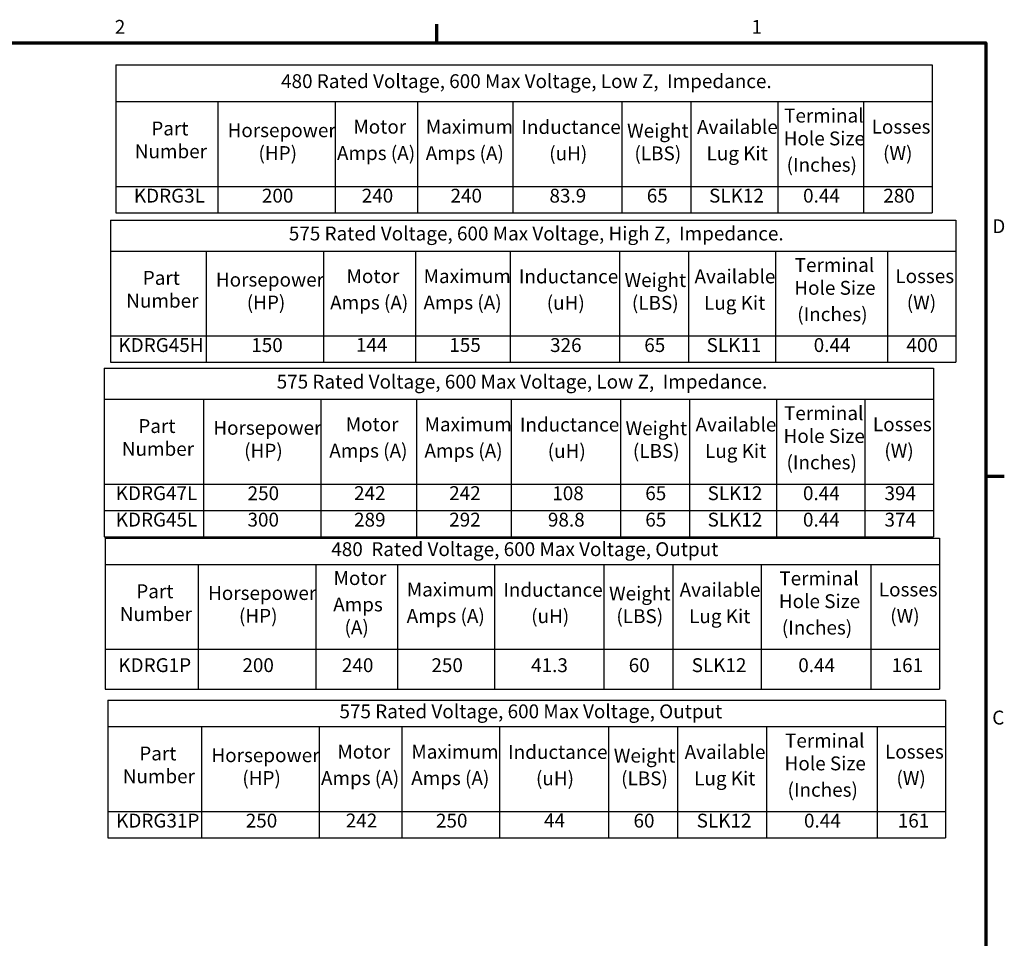
# Model space of a CAD drawing. Units: inches. Extents: x 0.05 to 2.15, y 0.02 to 1.67.
# Drawn here: x 1.29 to 2.14, y 0.88 to 1.67 of the extents above; entities that cross this region are included whole.
import ezdxf

# ---------------------------------------------------------------- set-up
doc = ezdxf.new("R2010")
doc.units = ezdxf.units.IN
doc.header["$LTSCALE"] = 0.1
doc.header["$MEASUREMENT"] = 0
doc.layers.get('0').update_dxf_attribs({"lineweight": 25})
doc.layers.add('Border (ANSI)', color=7, linetype='Continuous', lineweight=70)
doc.layers.add('Symbol (ANSI)', color=7, linetype='Continuous', lineweight=25)
doc.styles.add('Note Text (ANSI)', font='tahoma.ttf')

# ---------------------------------------------------------------- blocks, each defined once
blk = doc.blocks.new('Borders Default Border')
at = {"layer": 'Border (ANSI)'}
for p, q in [((16.5, 16.5), (16.5, 16.66)), ((21.25, 12.75), (21.41, 12.75))]:
    blk.add_line(p, q, dxfattribs=at)
at = {"layer": 'Border (ANSI)', "flags": 128}
blk.add_lwpolyline([(0.75, 0.5), (0.75, 16.5), (21.25, 16.5), (21.25, 0.5), (0.75, 0.5)], dxfattribs=at)
at = {"layer": 'Border (ANSI)', "char_height": 0.12, "attachment_point": 7, "style": 'Note Text (ANSI)'}
for s, insert in [('2', (13.7136, 16.54)), ('1', (19.2229, 16.54)), ('D', (21.306, 14.815)), ('C', (21.3057, 10.5629))]:
    blk.add_mtext(s, dxfattribs=dict(at, insert=insert))
blk = doc.blocks.new('Table1')
at = {"layer": 'Symbol (ANSI)'}
for p, q in [((13.7228, 16.309), (20.7864, 16.309)), ((13.7228, 16.309), (13.7228, 15.9905)), ((20.7864, 16.309), (20.7864, 15.9905)), ((13.7228, 15.9905), (20.7864, 15.9905)), ((13.7228, 15.9905), (13.7228, 15.2561)), ((14.6052, 15.9905), (14.6052, 15.2561)), ((15.6208, 15.9905), (15.6208, 15.2561)), ((16.3325, 15.9905), (16.3325, 15.2561)), ((17.1566, 15.9905), (17.1566, 15.2561)), ((18.1013, 15.9905), (18.1013, 15.2561)), ((18.6984, 15.9905), (18.6984, 15.2561)), ((19.4517, 15.9905), (19.4517, 15.2561)), ((20.193, 15.9905), (20.193, 15.2561)), ((20.7864, 15.9905), (20.7864, 15.2561)), ((13.7228, 15.2561), (20.7864, 15.2561)), ((13.7228, 15.2561), (13.7228, 15.0276)), ((14.6052, 15.2561), (14.6052, 15.0276)), ((15.6208, 15.2561), (15.6208, 15.0276)), ((16.3325, 15.2561), (16.3325, 15.0276)), ((17.1566, 15.2561), (17.1566, 15.0276)), ((18.1013, 15.2561), (18.1013, 15.0276)), ((18.6984, 15.2561), (18.6984, 15.0276)), ((19.4517, 15.2561), (19.4517, 15.0276)), ((20.193, 15.2561), (20.193, 15.0276)), ((20.7864, 15.2561), (20.7864, 15.0276)), ((13.7228, 15.0276), (20.7864, 15.0276))]:
    blk.add_line(p, q, dxfattribs=at)
at = {"layer": 'Symbol (ANSI)', "char_height": 0.12, "attachment_point": 7, "style": 'Note Text (ANSI)'}
for s, insert in [('480 Rated Voltage, 600 Max Voltage, Low Z,  Impedance.', (15.1524, 16.0701)), ('Terminal', (19.5046, 15.7722)), ('Part', (14.0298, 15.6608)), ('Horsepower', (14.6897, 15.6455)), ('Motor', (15.7781, 15.6761)), ('Maximum', (16.4053, 15.6757)), ('Inductance', (17.2314, 15.6735)), ('Weight', (18.1461, 15.642)), ('Available', (18.7514, 15.6739)), ('Losses', (20.2621, 15.6761)), ('Hole Size', (19.5009, 15.5747)), ('Number', (13.8869, 15.4632)), ('(HP)', (14.9571, 15.4479)), ('Amps (A)', (15.6362, 15.4479)), ('Amps (A)', (16.4041, 15.4475)), ('(uH)', (17.4725, 15.4452)), ('(LBS)', (18.2096, 15.4452)), ('Lug Kit', (18.8336, 15.4448)), ('(W)', (20.3607, 15.4479)), ('(Inches)', (19.5266, 15.3465)), ('KDRG3L', (13.8792, 15.0793)), ('200', (14.9866, 15.0793)), ('240', (15.8502, 15.0793)), ('240', (16.6181, 15.0793)), ('83.9', (17.4747, 15.0791)), ('65', (18.3165, 15.0794)), ('SLK12', (18.8556, 15.0795)), ('0.44', (19.6689, 15.0793)), ('280', (20.3633, 15.0791))]:
    blk.add_mtext(s, dxfattribs=dict(at, insert=insert))
blk = doc.blocks.new('Table2')
at = {"layer": 'Symbol (ANSI)'}
for p, q in [((13.6319, 12.2143), (20.8487, 12.2143)), ((13.6319, 12.2143), (13.6319, 11.9857)), ((20.8487, 12.2143), (20.8487, 11.9857)), ((13.6319, 11.9857), (20.8487, 11.9857)), ((13.6319, 11.9857), (13.6319, 11.2512)), ((14.4363, 11.9857), (14.4363, 11.2512)), ((15.4519, 11.9857), (15.4519, 11.2512)), ((16.1588, 11.9857), (16.1588, 11.2512)), ((17.0004, 11.9857), (17.0004, 11.2512)), ((17.9451, 11.9857), (17.9451, 11.2512)), ((18.5422, 11.9857), (18.5422, 11.2512)), ((19.3066, 11.9857), (19.3066, 11.2512)), ((20.2553, 11.9857), (20.2553, 11.2512)), ((20.8487, 11.9857), (20.8487, 11.2512)), ((13.6319, 11.2512), (20.8487, 11.2512)), ((13.6319, 11.2512), (13.6319, 10.9063)), ((14.4363, 11.2512), (14.4363, 10.9063)), ((15.4519, 11.2512), (15.4519, 10.9063)), ((16.1588, 11.2512), (16.1588, 10.9063)), ((17.0004, 11.2512), (17.0004, 10.9063)), ((17.9451, 11.2512), (17.9451, 10.9063)), ((18.5422, 11.2512), (18.5422, 10.9063)), ((19.3066, 11.2512), (19.3066, 10.9063)), ((20.2553, 11.2512), (20.2553, 10.9063)), ((20.8487, 11.2512), (20.8487, 10.9063)), ((13.6319, 10.9063), (20.8487, 10.9063))]:
    blk.add_line(p, q, dxfattribs=at)
at = {"layer": 'Symbol (ANSI)', "char_height": 0.12, "attachment_point": 7, "style": 'Note Text (ANSI)'}
for s, insert in [('480  Rated Voltage, 600 Max Voltage, Output', (15.587, 12.0203)), ('Motor', (15.6068, 11.7701)), ('Terminal', (19.4632, 11.7674)), ('Part', (13.8999, 11.656)), ('Horsepower', (14.5208, 11.6407)), ('Maximum', (16.2404, 11.6709)), ('Inductance', (17.0752, 11.6686)), ('Weight', (17.9899, 11.6371)), ('Available', (18.6008, 11.6691)), ('Losses', (20.3243, 11.6713)), ('Amps', (15.6034, 11.5419)), ('Hole Size', (19.4595, 11.5698)), ('Number', (13.7569, 11.4584)), ('(HP)', (14.7882, 11.4431)), ('Amps (A)', (16.2391, 11.4427)), ('(uH)', (17.3164, 11.4404)), ('(LBS)', (18.0534, 11.4404)), ('Lug Kit', (18.683, 11.44)), ('(W)', (20.4229, 11.4431)), ('(A)', (15.7012, 11.3443)), ('(Inches)', (19.4852, 11.3416)), ('KDRG1P', (13.7448, 11.0165)), ('200', (14.8177, 11.0162)), ('240', (15.6789, 11.0162)), ('250', (16.4531, 11.0162)), ('41.3', (17.3158, 11.0162)), ('60', (18.1603, 11.0163)), ('SLK12', (18.705, 11.0164)), ('0.44', (19.6275, 11.0163)), ('161', (20.4349, 11.0164))]:
    blk.add_mtext(s, dxfattribs=dict(at, insert=insert))
blk = doc.blocks.new('Table3')
at = {"layer": 'Symbol (ANSI)'}
for p, q in [((13.6543, 10.8108), (20.9022, 10.8108)), ((13.6543, 10.8108), (13.6543, 10.5822)), ((20.9022, 10.8108), (20.9022, 10.5822)), ((13.6543, 10.5822), (20.9022, 10.5822)), ((13.6543, 10.5822), (13.6543, 9.8477)), ((14.4653, 10.5822), (14.4653, 9.8477)), ((15.4809, 10.5822), (15.4809, 9.8477)), ((16.1959, 10.5822), (16.1959, 9.8477)), ((17.0419, 10.5822), (17.0419, 9.8477)), ((17.9866, 10.5822), (17.9866, 9.8477)), ((18.5837, 10.5822), (18.5837, 9.8477)), ((19.3519, 10.5822), (19.3519, 9.8477)), ((20.3088, 10.5822), (20.3088, 9.8477)), ((20.9022, 10.5822), (20.9022, 9.8477)), ((13.6543, 9.8477), (20.9022, 9.8477)), ((13.6543, 9.8477), (13.6543, 9.6192)), ((14.4653, 9.8477), (14.4653, 9.6192)), ((15.4809, 9.8477), (15.4809, 9.6192)), ((16.1959, 9.8477), (16.1959, 9.6192)), ((17.0419, 9.8477), (17.0419, 9.6192)), ((17.9866, 9.8477), (17.9866, 9.6192)), ((18.5837, 9.8477), (18.5837, 9.6192)), ((19.3519, 9.8477), (19.3519, 9.6192)), ((20.3088, 9.8477), (20.3088, 9.6192)), ((20.9022, 9.8477), (20.9022, 9.6192)), ((13.6543, 9.6192), (20.9022, 9.6192))]:
    blk.add_line(p, q, dxfattribs=at)
at = {"layer": 'Symbol (ANSI)', "char_height": 0.12, "attachment_point": 7, "style": 'Note Text (ANSI)'}
for s, insert in [('575 Rated Voltage, 600 Max Voltage, Output', (15.6575, 10.6168)), ('Terminal', (19.5125, 10.3639)), ('Part', (13.9256, 10.2525)), ('Horsepower', (14.5498, 10.2372)), ('Motor', (15.6399, 10.2678)), ('Maximum', (16.2797, 10.2674)), ('Inductance', (17.1168, 10.2651)), ('Weight', (18.0314, 10.2336)), ('Available', (18.6442, 10.2656)), ('Losses', (20.3778, 10.2678)), ('Hole Size', (19.5089, 10.1663)), ('Number', (13.7826, 10.0549)), ('(HP)', (14.8172, 10.0396)), ('Amps (A)', (15.498, 10.0396)), ('Amps (A)', (16.2785, 10.0392)), ('(uH)', (17.3579, 10.0369)), ('(LBS)', (18.0949, 10.0369)), ('Lug Kit', (18.7264, 10.0365)), ('(W)', (20.4764, 10.0396)), ('(Inches)', (19.5346, 9.9381)), ('KDRG31P', (13.7254, 9.671)), ('250', (14.8467, 9.671)), ('242', (15.712, 9.6722)), ('250', (16.4925, 9.671)), ('44', (17.4274, 9.6735)), ('60', (18.2018, 9.671)), ('SLK12', (18.7484, 9.6711)), ('0.44', (19.6769, 9.671)), ('161', (20.4883, 9.6711))]:
    blk.add_mtext(s, dxfattribs=dict(at, insert=insert))
blk = doc.blocks.new('Table4')
at = {"layer": 'Symbol (ANSI)'}
for p, q in [((13.6764, 14.9655), (20.9918, 14.9655)), ((13.6764, 14.9655), (13.6764, 14.6975)), ((20.9918, 14.9655), (20.9918, 14.6975)), ((13.6764, 14.6975), (20.9918, 14.6975)), ((13.6764, 14.6975), (13.6764, 13.963)), ((14.5038, 14.6975), (14.5038, 13.963)), ((15.5194, 14.6975), (15.5194, 13.963)), ((16.3155, 14.6975), (16.3155, 13.963)), ((17.1349, 14.6975), (17.1349, 13.963)), ((18.0797, 14.6975), (18.0797, 13.963)), ((18.6768, 14.6975), (18.6768, 13.963)), ((19.4301, 14.6975), (19.4301, 13.963)), ((20.3984, 14.6975), (20.3984, 13.963)), ((20.9918, 14.6975), (20.9918, 13.963)), ((13.6764, 13.963), (20.9918, 13.963)), ((13.6764, 13.963), (13.6764, 13.7345)), ((14.5038, 13.963), (14.5038, 13.7345)), ((15.5194, 13.963), (15.5194, 13.7345)), ((16.3155, 13.963), (16.3155, 13.7345)), ((17.1349, 13.963), (17.1349, 13.7345)), ((18.0797, 13.963), (18.0797, 13.7345)), ((18.6768, 13.963), (18.6768, 13.7345)), ((19.4301, 13.963), (19.4301, 13.7345)), ((20.3984, 13.963), (20.3984, 13.7345)), ((20.9918, 13.963), (20.9918, 13.7345)), ((13.6764, 13.7345), (20.9918, 13.7345))]:
    blk.add_line(p, q, dxfattribs=at)
at = {"layer": 'Symbol (ANSI)', "char_height": 0.12, "attachment_point": 7, "style": 'Note Text (ANSI)'}
for s, insert in [('575 Rated Voltage, 600 Max Voltage, High Z,  Impedance.', (15.2194, 14.7518)), ('Terminal', (19.5964, 14.4792)), ('Part', (13.9559, 14.3678)), ('Horsepower', (14.5884, 14.3525)), ('Motor', (15.7189, 14.3831)), ('Maximum', (16.386, 14.3827)), ('Inductance', (17.2098, 14.3804)), ('Weight', (18.1244, 14.3489)), ('Available', (18.7298, 14.3809)), ('Losses', (20.4674, 14.3831)), ('Hole Size', (19.5928, 14.2816)), ('Number', (13.8129, 14.1702)), ('(HP)', (14.8557, 14.1549)), ('Amps (A)', (15.577, 14.1549)), ('Amps (A)', (16.3848, 14.1545)), ('(uH)', (17.4509, 14.1522)), ('(LBS)', (18.1879, 14.1522)), ('Lug Kit', (18.812, 14.1518)), ('(W)', (20.566, 14.1549)), ('(Inches)', (19.6185, 14.0534)), ('KDRG45H', (13.7456, 13.7865)), ('150', (14.8945, 13.7863)), ('144', (15.8003, 13.7886)), ('155', (16.6081, 13.7873)), ('326', (17.4799, 13.7863)), ('65', (18.2949, 13.7864)), ('SLK11', (18.834, 13.7866)), ('0.44', (19.7608, 13.7863)), ('400', (20.5632, 13.7863))]:
    blk.add_mtext(s, dxfattribs=dict(at, insert=insert))
blk = doc.blocks.new('Table5')
at = {"layer": 'Symbol (ANSI)'}
for p, q in [((13.6222, 13.6834), (20.7976, 13.6834)), ((13.6222, 13.6834), (13.6222, 13.4154)), ((20.7976, 13.6834), (20.7976, 13.4154)), ((13.6222, 13.4154), (20.7976, 13.4154)), ((13.6222, 13.4154), (13.6222, 12.681)), ((14.4814, 13.4154), (14.4814, 12.681)), ((15.497, 13.4154), (15.497, 12.681)), ((16.3236, 13.4154), (16.3236, 12.681)), ((17.1436, 13.4154), (17.1436, 12.681)), ((18.0883, 13.4154), (18.0883, 12.681)), ((18.6854, 13.4154), (18.6854, 12.681)), ((19.4387, 13.4154), (19.4387, 12.681)), ((20.2042, 13.4154), (20.2042, 12.681)), ((20.7976, 13.4154), (20.7976, 12.681)), ((13.6222, 12.681), (20.7976, 12.681)), ((13.6222, 12.681), (13.6222, 12.2239)), ((14.4814, 12.681), (14.4814, 12.2239)), ((15.497, 12.681), (15.497, 12.2239)), ((16.3236, 12.681), (16.3236, 12.2239)), ((17.1436, 12.681), (17.1436, 12.2239)), ((18.0883, 12.681), (18.0883, 12.2239)), ((18.6854, 12.681), (18.6854, 12.2239)), ((19.4387, 12.681), (19.4387, 12.2239)), ((20.2042, 12.681), (20.2042, 12.2239)), ((20.7976, 12.681), (20.7976, 12.2239)), ((13.6222, 12.4525), (20.7976, 12.4525)), ((13.6222, 12.2239), (20.7976, 12.2239))]:
    blk.add_line(p, q, dxfattribs=at)
at = {"layer": 'Symbol (ANSI)', "char_height": 0.12, "attachment_point": 7, "style": 'Note Text (ANSI)'}
for s, insert in [('575 Rated Voltage, 600 Max Voltage, Low Z,  Impedance.', (15.1144, 13.4697)), ('Terminal', (19.5036, 13.1971)), ('Part', (13.9176, 13.0857)), ('Horsepower', (14.566, 13.0704)), ('Motor', (15.7118, 13.101)), ('Maximum', (16.3944, 13.1006)), ('Inductance', (17.2184, 13.0984)), ('Weight', (18.133, 13.0668)), ('Available', (18.7384, 13.0988)), ('Losses', (20.2732, 13.101)), ('Hole Size', (19.5, 12.9996)), ('Number', (13.7747, 12.8881)), ('(HP)', (14.8333, 12.8728)), ('Amps (A)', (15.5699, 12.8728)), ('Amps (A)', (16.3931, 12.8724)), ('(uH)', (17.4595, 12.8701)), ('(LBS)', (18.1965, 12.8701)), ('(W)', (20.3718, 12.8728)), ('Lug Kit', (18.8206, 12.8697)), ('(Inches)', (19.5257, 12.7714)), ('KDRG47L', (13.722, 12.5045)), ('250', (14.8628, 12.5042)), ('242', (15.7839, 12.5054)), ('242', (16.6071, 12.5054)), ('108', (17.4988, 12.504)), ('65', (18.3035, 12.5043)), ('SLK12', (18.8426, 12.5044)), ('0.44', (19.668, 12.5042)), ('394', (20.3735, 12.5042)), ('KDRG45L', (13.722, 12.2759)), ('300', (14.8618, 12.2757)), ('289', (15.7839, 12.2755)), ('292', (16.6071, 12.2758)), ('98.8', (17.4612, 12.2755)), ('65', (18.3035, 12.2758)), ('SLK12', (18.8426, 12.2759)), ('0.44', (19.668, 12.2757)), ('374', (20.3735, 12.2757))]:
    blk.add_mtext(s, dxfattribs=dict(at, insert=insert))

msp = doc.modelspace()

# ---------------------------------------------------------------- block references
at = {"xscale": 0.1, "yscale": 0.1, "zscale": 0.1}
for name in ['Borders Default Border', 'Table1', 'Table4', 'Table5', 'Table2', 'Table3']:
    msp.add_blockref(name, (0, 0), dxfattribs=at)

doc.saveas('drawing.dxf')
